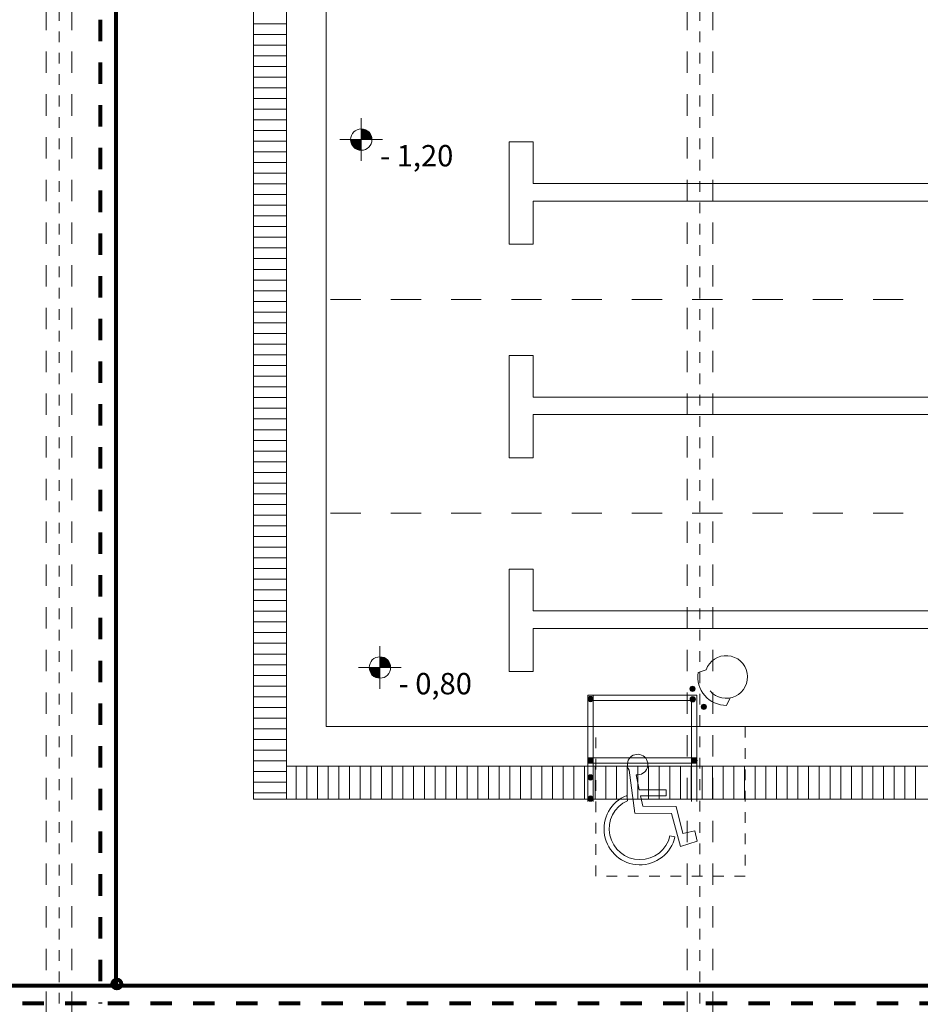
# Model space of a CAD drawing. Extents: x 164.7 to 246.2, y -57.8 to -0.2.
# Drawn here: x 215.3 to 223.7, y -31.1 to -21.9 of the extents above; entities that cross this region are included whole.
import ezdxf

# ---------------------------------------------------------------- set-up
doc = ezdxf.new("R2010")
doc.units = 0
doc.header["$MEASUREMENT"] = 0
for name, pattern in [('DASHED', [0.08, 0.03, -0.05]), ('Przerywana', [0.564444, 0.282222, -0.282222]), ('PRZERYWANE', [0.4, 0.2, -0.2]), ('PUNKTOWA2', [0.249721, 0.088194, -0.052917, 0.020416, -0.052917, 0.035278, 0])]:
    doc.linetypes.add(name, pattern=pattern)
for name, color, linetype, lineweight, true_color in [('!!! WARIANT 1_Pen_No__140', 7, 'Continuous', 13, 0x8db3cd), ('!Instalacje_Pen_No__140', 7, 'Continuous', 13, 0x8db3cd), ('niecka_Pen_No__140', 7, 'Continuous', 13, 0x8db3cd), ('OCIANY I SLUPY_Pen_No__140', 7, 'Continuous', 13, 0x8db3cd)]:
    doc.layers.add(name, color=color, linetype=linetype, lineweight=lineweight, true_color=true_color)
for name, color, linetype, lineweight in [('0_Pen_No__20', 20, 'Continuous', 80), ('sanitarne_Pen_No__1', 7, 'Continuous', 13), ('SCIANY_Pen_No__20', 20, 'Continuous', 80), ('SCIANY_Pen_No__4', 7, 'Continuous', 13), ('Warstwa1_Pen_No__6', 7, 'Continuous', 13), ('Warstwa1_Pen_No__7', 7, 'Continuous', 18)]:
    doc.layers.add(name, color=color, linetype=linetype, lineweight=lineweight)
for name, color, linetype in [('OCIANY I SLUPY', 7, 'Continuous'), ('SCIANY', 7, 'Continuous'), ('Warstwa1', 7, 'Continuous')]:
    doc.layers.add(name, color=color, linetype=linetype)
doc.styles.add('GENERATED_STYLE_3', font='txt')

# ---------------------------------------------------------------- blocks, each defined once
blk = doc.blocks.new('COLUMN_192', base_point=(221.6699, -28.3527))
at = {"layer": 'OCIANY I SLUPY_Pen_No__140', "linetype": 'Continuous'}
blk.add_hatch(color=256, dxfattribs=at).paths.add_polyline_path([(221.6566, -28.3315, 0.414214), (221.6488, -28.366, 0.414214), (221.6833, -28.3738, 0.414214), (221.6911, -28.3393, 0.414214)], flags=0)
blk.add_circle((221.6699, -28.3527), 0.025, dxfattribs=at)
blk = doc.blocks.new('COLUMN_193', base_point=(221.5638, -28.1842))
at = {"layer": 'OCIANY I SLUPY_Pen_No__140', "linetype": 'Continuous'}
blk.add_hatch(color=256, dxfattribs=at).paths.add_polyline_path([(221.5505, -28.1631, 0.414214), (221.5427, -28.1975, 0.414214), (221.5771, -28.2054, 0.414214), (221.585, -28.1709, 0.414214)], flags=0)
blk.add_circle((221.5638, -28.1842), 0.025, dxfattribs=at)
blk = doc.blocks.new('COLUMN_194', base_point=(220.6091, -29.2119))
at = {"layer": 'OCIANY I SLUPY_Pen_No__140', "linetype": 'Continuous'}
blk.add_hatch(color=256, dxfattribs=at).paths.add_polyline_path([(220.6091, -29.1869, 0.414214), (220.5841, -29.2119, 0.414214), (220.6091, -29.2369, 0.414214), (220.6341, -29.2119, 0.414214)], flags=0)
blk.add_circle((220.6091, -29.2119), 0.025, dxfattribs=at)
blk = doc.blocks.new('COLUMN_195', base_point=(220.6091, -29.0129))
at = {"layer": 'OCIANY I SLUPY_Pen_No__140', "linetype": 'Continuous'}
blk.add_hatch(color=256, dxfattribs=at).paths.add_polyline_path([(220.6091, -28.9879, 0.414214), (220.5841, -29.0129, 0.414214), (220.6091, -29.0379, 0.414214), (220.6341, -29.0129, 0.414214)], flags=0)
blk.add_circle((220.6091, -29.0129), 0.025, dxfattribs=at)
blk = doc.blocks.new('COLUMN_196', base_point=(221.5652, -28.2815))
at = {"layer": 'OCIANY I SLUPY_Pen_No__140', "linetype": 'Continuous'}
blk.add_hatch(color=256, dxfattribs=at).paths.add_polyline_path([(221.5652, -28.2565, 0.414214), (221.5402, -28.2815, 0.414214), (221.5652, -28.3065, 0.414214), (221.5902, -28.2815, 0.414214)], flags=0)
blk.add_circle((221.5652, -28.2815), 0.025, dxfattribs=at)
blk = doc.blocks.new('COLUMN_197', base_point=(220.6074, -28.8551))
at = {"layer": 'OCIANY I SLUPY_Pen_No__140', "linetype": 'Continuous'}
blk.add_hatch(color=256, dxfattribs=at).paths.add_polyline_path([(220.6074, -28.8301, 0.414214), (220.5824, -28.8551, 0.414214), (220.6074, -28.8801, 0.414214), (220.6324, -28.8551, 0.414214)], flags=0)
blk.add_circle((220.6074, -28.8551), 0.025, dxfattribs=at)
blk = doc.blocks.new('COLUMN_198', base_point=(220.6078, -28.2795))
at = {"layer": 'OCIANY I SLUPY_Pen_No__140', "linetype": 'Continuous'}
blk.add_hatch(color=256, dxfattribs=at).paths.add_polyline_path([(220.6078, -28.2545, 0.414214), (220.5828, -28.2795, 0.414214), (220.6078, -28.3045, 0.414214), (220.6328, -28.2795, 0.414214)], flags=0)
blk.add_circle((220.6078, -28.2795), 0.025, dxfattribs=at)
blk = doc.blocks.new('COLUMN_199', base_point=(221.5806, -28.8551))
at = {"layer": 'OCIANY I SLUPY_Pen_No__140', "linetype": 'Continuous'}
blk.add_hatch(color=256, dxfattribs=at).paths.add_polyline_path([(221.5806, -28.8301, 0.414214), (221.5556, -28.8551, 0.414214), (221.5806, -28.8801, 0.414214), (221.6056, -28.8551, 0.414214)], flags=0)
blk.add_circle((221.5806, -28.8551), 0.025, dxfattribs=at)
blk = doc.blocks.new('Sign Handicap 11')
at = {"layer": 'sanitarne_Pen_No__1', "linetype": 'Continuous'}
for p, q in [((-0.1486, 0.5061), (-0.0948, 0.1035)), ((-0.0526, 0.322), (-0.0811, 0.4614)), ((0.1993, 0.321), (-0.0526, 0.322)), ((0.1991, 0.2659), (0.1993, 0.321)), ((-0.1702, 0.2696), (-0.1636, 0.2203)), ((-0.0212, 0.1683), (-0.0413, 0.2668)), ((-0.0413, 0.2668), (0.1991, 0.2659)), ((-0.0948, 0.1035), (0.2473, 0.1021)), ((0.2924, 0.167), (-0.0212, 0.1683)), ((0.2473, 0.1021), (0.3316, -0.2074)), ((0.3546, -0.0859), (0.2924, 0.167)), ((0.4665, -0.0615), (0.3546, -0.0859)), ((0.4906, -0.1592), (0.4665, -0.0615)), ((0.2815, -0.1176), (0.2346, -0.1069)), ((0.3316, -0.2074), (0.4906, -0.1592))]:
    blk.add_line(p, q, dxfattribs=at)
for centre, major_axis, start_param, end_param in [((-0.0684, 0.559), (0.0961, 0), 4.583801, 10.008202), ((-0.0465, -0.0431), (0.3363, 0), 1.947533, 6.059917), ((-0.0465, -0.0431), (0.2883, 0), 1.989195, 6.059917)]:
    blk.add_ellipse(centre, major_axis=major_axis, ratio=0.999933, start_param=start_param, end_param=end_param, dxfattribs=at)
blk = doc.blocks.new('Chair Round 65_2')
at = {"layer": 'OCIANY I SLUPY_Pen_No__140', "linetype": 'Continuous'}
for p, q in [((-0.2032, -0.4713), (-0.1736, -0.3992)), ((0.2032, -0.4713), (0.1736, -0.3992))]:
    blk.add_line(p, q, dxfattribs=at)
for radius, start, end in [(0.2, 330.25511, 270), (0.2658, 220.12698, 319.87303)]:
    blk.add_arc((0, -0.3), radius, start, end, dxfattribs=at)
blk = doc.blocks.new('LINE_179267', base_point=(215.6324, -57.0311))
at = {"layer": 'SCIANY_Pen_No__4', "linetype": 'PUNKTOWA2'}
blk.add_line((215.6324, -56.5311), (215.6324, -2.024), dxfattribs=at)
blk = doc.blocks.new('LINE_179269', base_point=(221.6324, -57.0311))
at = {"layer": 'SCIANY_Pen_No__4', "linetype": 'PUNKTOWA2'}
blk.add_line((221.6324, -56.5311), (221.6324, -2.024), dxfattribs=at)
blk = doc.blocks.new('LEVELDIM_9', base_point=(218.636, -27.9843))
at = {"layer": 'Warstwa1_Pen_No__6', "linetype": 'Continuous'}
for points in [[(218.636, -27.9843), (218.736, -27.9843), (218.7284, -27.946), (218.7067, -27.9136), (218.6743, -27.8919), (218.636, -27.8843)], [(218.636, -27.9843), (218.536, -27.9843), (218.5436, -28.0225), (218.5653, -28.055), (218.5977, -28.0767), (218.636, -28.0843)]]:
    blk.add_hatch(color=256, dxfattribs=at).paths.add_polyline_path(points, flags=0)
for p, q in [((218.636, -27.7843), (218.636, -28.1843)), ((218.836, -27.9843), (218.436, -27.9843))]:
    blk.add_line(p, q, dxfattribs=at)
blk.add_circle((218.636, -27.9843), 0.1, dxfattribs=at)
at = {"layer": 'Warstwa1_Pen_No__7', "insert": (218.8118, -28.0355), "char_height": 0.2, "attachment_point": 1, "style": 'GENERATED_STYLE_3'}
blk.add_mtext('{- 0,80}', dxfattribs=at)
blk = doc.blocks.new('LEVELDIM_10', base_point=(218.462, -23.042))
at = {"layer": 'Warstwa1_Pen_No__6', "linetype": 'Continuous'}
for points in [[(218.462, -23.042), (218.562, -23.042), (218.5544, -23.0038), (218.5327, -22.9713), (218.5002, -22.9497), (218.462, -22.942)], [(218.462, -23.042), (218.362, -23.042), (218.3696, -23.0803), (218.3913, -23.1128), (218.4237, -23.1344), (218.462, -23.142)]]:
    blk.add_hatch(color=256, dxfattribs=at).paths.add_polyline_path(points, flags=0)
for p, q in [((218.462, -22.842), (218.462, -23.242)), ((218.662, -23.042), (218.262, -23.042))]:
    blk.add_line(p, q, dxfattribs=at)
blk.add_circle((218.462, -23.042), 0.1, dxfattribs=at)
at = {"layer": 'Warstwa1_Pen_No__7', "insert": (218.6377, -23.0933), "char_height": 0.2, "attachment_point": 1, "style": 'GENERATED_STYLE_3'}
blk.add_mtext('{- 1,20}', dxfattribs=at)

msp = doc.modelspace()

# ---------------------------------------------------------------- linework, layer by layer
at = {"layer": '!!! WARIANT 1_Pen_No__140', "linetype": 'Continuous'}
for p, q in [((220.5824, -28.244), (220.5824, -29.2402)), ((221.6027, -28.244), (220.5824, -28.244)), ((221.5527, -28.294), (220.5824, -28.294)), ((220.6324, -28.244), (220.6324, -29.2402)), ((221.5527, -28.294), (221.5527, -29.2402)), ((221.6027, -28.244), (221.6027, -29.2402)), ((220.5824, -28.8301), (221.6027, -28.8301)), ((220.5824, -28.8801), (221.6027, -28.8801))]:
    msp.add_line(p, q, dxfattribs=at)
at = {"layer": '!Instalacje_Pen_No__140', "linetype": 'DASHED'}
for p, q in [((220.6574, -29.938), (220.6574, -28.538)), ((222.0574, -28.538), (222.0574, -29.938)), ((222.0574, -29.938), (220.6574, -29.938))]:
    msp.add_line(p, q, dxfattribs=at)
at = {"layer": '0_Pen_No__20', "linetype": 'Continuous'}
msp.add_circle((216.1722, -30.9472), 0.0414, dxfattribs=at)
at = {"layer": 'niecka_Pen_No__140', "linetype": 'PRZERYWANE'}
for p, q in [((215.5124, -5.4186), (215.5124, -39.1684)), ((215.7524, -5.4186), (215.7524, -39.1684)), ((221.5124, -5.4186), (221.5124, -39.1684)), ((221.7524, -5.4186), (221.7524, -35.6383))]:
    msp.add_line(p, q, dxfattribs=at)
at = {"layer": 'niecka_Pen_No__140', "linetype": 'Continuous'}
for p, q in [((217.4524, -29.218), (217.4524, -17.2349)), ((217.7624, -28.908), (217.7624, -17.4407)), ((218.1324, -17.6218), (218.1324, -28.538)), ((217.7624, -21.9584), (217.4524, -21.9584)), ((217.7624, -22.0584), (217.4524, -22.0584)), ((217.7624, -22.1584), (217.4524, -22.1584)), ((217.7624, -22.2584), (217.4524, -22.2584)), ((217.7624, -22.3584), (217.4524, -22.3584)), ((217.7624, -22.4584), (217.4524, -22.4584)), ((217.7624, -22.5584), (217.4524, -22.5584)), ((217.7624, -22.6584), (217.4524, -22.6584)), ((217.4524, -22.757), (217.7624, -22.757)), ((217.4524, -22.857), (217.7624, -22.857)), ((217.4524, -22.957), (217.7624, -22.957)), ((217.4524, -23.057), (217.7624, -23.057)), ((219.8473, -24.0208), (219.8473, -23.0622)), ((219.8473, -23.0622), (220.0717, -23.0622)), ((220.0717, -23.4542), (220.0717, -23.0622)), ((217.4524, -23.157), (217.7624, -23.157)), ((217.4524, -23.257), (217.7624, -23.257)), ((217.4524, -23.357), (217.7624, -23.357)), ((217.4524, -23.457), (217.7624, -23.457)), ((220.0717, -23.4542), (231.1659, -23.4542)), ((217.4524, -23.557), (217.7624, -23.557)), ((217.4524, -23.657), (217.7624, -23.657)), ((220.0717, -23.6174), (220.0717, -24.0208)), ((220.0717, -23.6174), (231.1659, -23.6174)), ((217.4524, -23.757), (217.7624, -23.757)), ((217.4524, -23.857), (217.7624, -23.857)), ((217.4524, -23.957), (217.7624, -23.957)), ((220.0717, -24.0208), (219.8473, -24.0208)), ((217.4524, -24.057), (217.7624, -24.057)), ((217.4524, -24.157), (217.7624, -24.157)), ((217.4524, -24.257), (217.7624, -24.257)), ((217.4524, -24.357), (217.7624, -24.357)), ((217.4524, -24.457), (217.7624, -24.457)), ((217.4524, -24.557), (217.7624, -24.557)), ((217.4524, -24.657), (217.7624, -24.657)), ((217.4524, -24.757), (217.7624, -24.757)), ((217.4524, -24.857), (217.7624, -24.857)), ((217.4524, -24.957), (217.7624, -24.957)), ((217.4524, -25.057), (217.7624, -25.057)), ((219.8473, -26.0208), (219.8473, -25.0622)), ((219.8473, -25.0622), (220.0717, -25.0622)), ((220.0717, -25.4542), (220.0717, -25.0622)), ((217.4524, -25.158), (217.7624, -25.158)), ((217.4524, -25.258), (217.7624, -25.258)), ((217.4524, -25.358), (217.7624, -25.358)), ((217.4524, -25.458), (217.7624, -25.458)), ((220.0717, -25.4542), (231.1659, -25.4542)), ((217.4524, -25.558), (217.7624, -25.558)), ((220.0717, -25.6174), (220.0717, -26.0208)), ((220.0717, -25.6174), (231.1659, -25.6174)), ((217.4524, -25.658), (217.7624, -25.658)), ((217.4524, -25.758), (217.7624, -25.758)), ((217.4524, -25.858), (217.7624, -25.858)), ((217.4524, -25.958), (217.7624, -25.958)), ((217.4524, -26.058), (217.7624, -26.058)), ((220.0717, -26.0208), (219.8473, -26.0208)), ((217.4524, -26.158), (217.7624, -26.158)), ((217.4524, -26.258), (217.7624, -26.258)), ((217.4524, -26.358), (217.7624, -26.358)), ((217.4524, -26.458), (217.7624, -26.458)), ((217.4524, -26.558), (217.7624, -26.558)), ((217.4524, -26.658), (217.7624, -26.658)), ((217.4524, -26.758), (217.7624, -26.758)), ((217.4524, -26.858), (217.7624, -26.858)), ((217.4524, -26.958), (217.7624, -26.958)), ((217.4524, -27.058), (217.7624, -27.058)), ((219.8473, -28.0213), (219.8473, -27.0626)), ((219.8473, -27.0626), (220.0717, -27.0626)), ((220.0717, -27.4546), (220.0717, -27.0626)), ((217.4524, -27.158), (217.7624, -27.158)), ((217.4524, -27.258), (217.7624, -27.258)), ((217.4524, -27.358), (217.7624, -27.358)), ((217.4524, -27.458), (217.7624, -27.458)), ((220.0717, -27.4546), (231.1659, -27.4546)), ((217.4524, -27.558), (217.7624, -27.558)), ((220.0717, -27.6178), (220.0717, -28.0213)), ((220.0717, -27.6178), (231.1659, -27.6178)), ((217.4524, -27.658), (217.7624, -27.658)), ((217.4524, -27.758), (217.7624, -27.758)), ((217.4524, -27.858), (217.7624, -27.858)), ((217.4524, -27.958), (217.7624, -27.958)), ((217.7624, -28.058), (217.4524, -28.058)), ((217.4524, -28.058), (217.7624, -28.058)), ((220.0717, -28.0213), (219.8473, -28.0213)), ((217.7624, -28.158), (217.4524, -28.158)), ((217.7624, -28.258), (217.4524, -28.258)), ((217.7624, -28.358), (217.4524, -28.358)), ((217.7624, -28.458), (217.4524, -28.458)), ((217.7624, -28.558), (217.4524, -28.558)), ((218.1324, -28.538), (233.1324, -28.538)), ((217.7624, -28.658), (217.4524, -28.658)), ((217.7624, -28.758), (217.4524, -28.758)), ((217.7624, -28.858), (217.4524, -28.858)), ((217.4524, -28.908), (217.4524, -29.218)), ((217.7624, -28.908), (219.6179, -28.908)), ((217.7624, -28.908), (217.7624, -29.218)), ((217.8524, -28.908), (217.8524, -29.218)), ((217.9524, -28.908), (217.9524, -29.218)), ((218.0524, -28.908), (218.0524, -29.218)), ((218.1524, -28.908), (218.1524, -29.218)), ((218.2524, -28.908), (218.2524, -29.218)), ((218.3524, -28.908), (218.3524, -29.218)), ((218.4524, -28.908), (218.4524, -29.218)), ((218.5524, -28.908), (218.5524, -29.218)), ((218.6524, -28.908), (218.6524, -29.218)), ((218.7524, -28.908), (218.7524, -29.218)), ((218.8524, -28.908), (218.8524, -29.218)), ((218.9524, -28.908), (218.9524, -29.218)), ((219.0524, -28.908), (219.0524, -29.218)), ((219.1524, -28.908), (219.1524, -29.218)), ((219.2524, -28.908), (219.2524, -29.218)), ((219.3524, -28.908), (219.3524, -29.218)), ((219.4524, -28.908), (219.4524, -29.218)), ((219.5524, -28.908), (219.5524, -29.218)), ((219.6179, -28.908), (221.6469, -28.908)), ((219.6524, -28.908), (219.6524, -29.218)), ((219.6524, -28.908), (219.6524, -29.218)), ((219.7524, -28.908), (219.7524, -29.218)), ((219.8524, -28.908), (219.8524, -29.218)), ((219.9524, -28.908), (219.9524, -29.218)), ((220.0524, -28.908), (220.0524, -29.218)), ((220.1524, -28.908), (220.1524, -29.218)), ((220.2524, -28.908), (220.2524, -29.218)), ((220.3524, -28.908), (220.3524, -29.218)), ((220.4524, -28.908), (220.4524, -29.218)), ((220.5524, -28.908), (220.5524, -29.218)), ((220.6524, -28.908), (220.6524, -29.218)), ((220.7524, -28.908), (220.7524, -29.218)), ((220.8524, -28.908), (220.8524, -29.218)), ((220.9524, -28.908), (220.9524, -29.218)), ((221.0524, -28.908), (221.0524, -29.218)), ((221.1524, -28.908), (221.1524, -29.218)), ((221.2524, -28.908), (221.2524, -29.218)), ((221.3524, -28.908), (221.3524, -29.218)), ((221.4524, -28.908), (221.4524, -29.218)), ((221.5524, -28.908), (221.5524, -29.218)), ((221.6469, -28.908), (233.1324, -28.908)), ((221.6524, -28.908), (221.6524, -29.218)), ((221.751, -29.218), (221.751, -28.908)), ((221.851, -29.218), (221.851, -28.908)), ((221.951, -29.218), (221.951, -28.908)), ((222.051, -29.218), (222.051, -28.908)), ((222.1179, -28.908), (224.1469, -28.908)), ((222.151, -29.218), (222.151, -28.908)), ((222.251, -29.218), (222.251, -28.908)), ((222.351, -29.218), (222.351, -28.908)), ((222.451, -29.218), (222.451, -28.908)), ((222.551, -29.218), (222.551, -28.908)), ((222.651, -29.218), (222.651, -28.908)), ((222.751, -29.218), (222.751, -28.908)), ((222.851, -29.218), (222.851, -28.908)), ((222.951, -29.218), (222.951, -28.908)), ((223.051, -29.218), (223.051, -28.908)), ((223.151, -29.218), (223.151, -28.908)), ((223.251, -29.218), (223.251, -28.908)), ((223.351, -29.218), (223.351, -28.908)), ((223.451, -29.218), (223.451, -28.908)), ((223.551, -29.218), (223.551, -28.908)), ((223.651, -29.218), (223.651, -28.908)), ((217.7624, -28.958), (217.4524, -28.958)), ((217.7624, -29.058), (217.4524, -29.058)), ((217.7624, -29.158), (217.4524, -29.158)), ((217.4524, -29.218), (232.1179, -29.218)), ((219.6179, -29.218), (221.6469, -29.218)), ((222.1179, -29.218), (224.1469, -29.218))]:
    msp.add_line(p, q, dxfattribs=at)
at = {"layer": 'niecka_Pen_No__140', "linetype": 'Przerywana'}
for p, q in [((233.1324, -24.538), (218.1324, -24.538)), ((233.1324, -26.538), (218.1324, -26.538))]:
    msp.add_line(p, q, dxfattribs=at)
at = {"layer": 'SCIANY_Pen_No__20', "linetype": 'PRZERYWANE'}
for p, q in [((216.0164, -7.9204), (216.0164, -31.1303)), ((233.0888, -31.1303), (204.7639, -31.1303))]:
    msp.add_line(p, q, dxfattribs=at)
at = {"layer": 'SCIANY_Pen_No__20', "linetype": 'Continuous'}
for p, q in [((216.1668, -30.9599), (216.1668, -8.1434)), ((191.2456, -30.9599), (232.9098, -30.9599))]:
    msp.add_line(p, q, dxfattribs=at)

# ---------------------------------------------------------------- block references
at = {"layer": 'OCIANY I SLUPY'}
for name, p in [('COLUMN_193', (221.5638, -28.1842)), ('COLUMN_198', (220.6078, -28.2795)), ('COLUMN_196', (221.5652, -28.2815)), ('COLUMN_192', (221.6699, -28.3527)), ('COLUMN_197', (220.6074, -28.8551)), ('COLUMN_199', (221.5806, -28.8551)), ('COLUMN_195', (220.6091, -29.0129)), ('COLUMN_194', (220.6091, -29.2119))]:
    msp.add_blockref(name, p, dxfattribs=at)
at = {"layer": 'OCIANY I SLUPY_Pen_No__140', "linetype": 'Continuous', "xscale": -1, "rotation": 310.8289561995451}
msp.add_blockref('Chair Round 65_2', (222.1057, -27.8768), dxfattribs=at)
at = {"layer": 'sanitarne_Pen_No__1', "linetype": 'Continuous'}
msp.add_blockref('Sign Handicap 11', (221.118, -29.4518), dxfattribs=at)
at = {"layer": 'SCIANY', "linetype": 'PUNKTOWA2'}
for name, p in [('LINE_179267', (215.6324, -57.0311)), ('LINE_179269', (221.6324, -57.0311))]:
    msp.add_blockref(name, p, dxfattribs=at)
at = {"layer": 'Warstwa1'}
for name, p in [('LEVELDIM_10', (218.462, -23.042)), ('LEVELDIM_9', (218.636, -27.9843))]:
    msp.add_blockref(name, p, dxfattribs=at)

doc.saveas('drawing.dxf')
